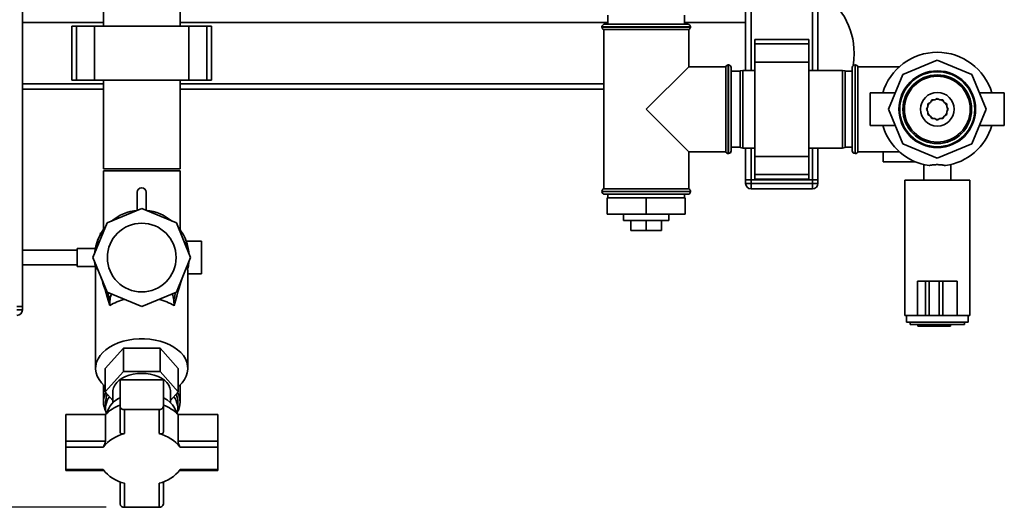
# Paper-space layout 'Blatt1' of a CAD drawing. Units: millimetres. Extents: x 0 to 5940, y 0 to 4200.
# Drawn here: x 1850 to 2395, y 587 to 856 of the extents above; entities that cross this region are included whole.
import ezdxf

# ---------------------------------------------------------------- set-up
doc = ezdxf.new("R2010")
doc.units = ezdxf.units.MM
doc.header["$LTSCALE"] = 10
doc.layers.add('1', color=7, linetype='Continuous')
doc.styles.add('SLDTEXTSTYLE0', font='TXT', dxfattribs={"width": 0.605})
doc.dimstyles.new('SLDDIMSTYLE0', dxfattribs={"dimtxt": 35, "dimasz": 25, "dimexe": 0, "dimexo": 0.0625, "dimgap": 8.75, "dimtad": 1, "dimdec": 1, "dimrnd": 1e-09, "dimzin": 4, "dimdsep": 46, "dimtxsty": 'SLDTEXTSTYLE0', "dimsah": 1, "dimcen": 0.09, "dimadec": 0, "dimazin": 1, "dimtfac": 1, "dimtdec": 1, "dimtofl": 0, "dimtmove": 0, "dimatfit": 3, "dimfxl": 1, "dimfrac": 2, "dimtolj": 1, "dimtzin": 12, "dimarcsym": 0})

# ---------------------------------------------------------------- blocks, each defined once
blk = doc.blocks.new('_D_5')
at = {"layer": '1'}
for p, q in [((2261.94, 1277.71), (646.94, 1277.71)), ((656.94, 1277.71), (656.94, 586.64)), ((1898.34, 586.64), (646.94, 586.64))]:
    blk.add_line(p, q, dxfattribs=at)
for points in [[(656.94, 1277.71), (652.94, 1252.71), (660.94, 1252.71)], [(656.94, 586.64), (660.94, 611.64), (652.94, 611.64)]]:
    blk.add_solid(points, dxfattribs=at)
at = {"layer": '1', "insert": (611.83, 859.98), "char_height": 35, "attachment_point": 1, "rotation": 90, "style": 'SLDTEXTSTYLE0'}
blk.add_mtext('ca.700', dxfattribs=at)

psp = doc.layouts.new('Blatt1')

# ---------------------------------------------------------------- linework, layer by layer
at = {"color": 7, "linetype": 'Continuous', "lineweight": 35}
for p, q in [((1851.94, 1217.71), (1851.94, 697.71)), ((2251.94, 828.21), (2251.94, 1007.19)), ((2254.94, 828.21), (2254.94, 1007.26)), ((2288.94, 828.21), (2288.94, 1007.26)), ((2291.94, 828.21), (2291.94, 1007.26)), ((1896.74, 862.71), (1896.74, 852.71)), ((1939.14, 852.71), (1939.14, 862.71)), ((2175.74, 858.71), (2175.74, 853.71)), ((2218.14, 853.71), (2218.14, 858.71)), ((1896.74, 854.71), (1851.94, 854.71)), ((1879.36, 852.71), (1879.36, 822.71)), ((1881.86, 852.71), (1879.36, 852.71)), ((1881.86, 822.71), (1881.86, 852.71)), ((1891.86, 852.71), (1881.86, 852.71)), ((1891.86, 822.71), (1891.86, 852.71)), ((1944.02, 852.71), (1891.86, 852.71)), ((2175.74, 854.71), (1939.14, 854.71)), ((1944.02, 822.71), (1944.02, 852.71)), ((1954.02, 852.71), (1944.02, 852.71)), ((1954.02, 822.71), (1954.02, 852.71)), ((1956.52, 852.71), (1954.02, 852.71)), ((1956.52, 822.71), (1956.52, 852.71)), ((2172.44, 852.21), (2172.44, 852.12)), ((2221.44, 852.21), (2172.44, 852.21)), ((2172.44, 852.12), (2221.44, 852.12)), ((2173.44, 850.71), (2173.44, 762.71)), ((2173.44, 850.71), (2196.94, 850.71)), ((2173.94, 853.71), (2219.94, 853.71)), ((2196.94, 850.71), (2220.44, 850.71)), ((2251.94, 854.71), (2218.14, 854.71)), ((2220.44, 830.21), (2220.44, 850.71)), ((2221.44, 852.12), (2221.44, 852.21)), ((2286.94, 845.29), (2256.94, 845.29)), ((2256.94, 842.79), (2256.94, 845.29)), ((2286.94, 842.79), (2286.94, 845.29)), ((2256.94, 842.79), (2286.94, 842.79)), ((2256.94, 832.79), (2256.94, 842.79)), ((2286.94, 832.79), (2286.94, 842.79)), ((2357.94, 833.77), (2338.81, 825.84)), ((2377.08, 825.84), (2357.94, 833.77)), ((2220.44, 830.21), (2196.94, 806.71)), ((2240.94, 830.21), (2220.44, 830.21)), ((2240.94, 830.21), (2240.94, 806.71)), ((2242.44, 831.21), (2242.36, 831.21)), ((2242.36, 831.21), (2242.36, 782.21)), ((2242.44, 806.71), (2242.44, 831.21)), ((2243.94, 829.71), (2243.94, 806.71)), ((2250.44, 828.21), (2248.94, 827.94)), ((2248.94, 785.47), (2248.94, 827.94)), ((2256.94, 828.21), (2250.44, 828.21)), ((2250.44, 828.21), (2250.44, 785.21)), ((2256.94, 832.79), (2286.94, 832.79)), ((2256.94, 780.63), (2256.94, 832.79)), ((2286.94, 780.63), (2286.94, 832.79)), ((2305.44, 828.21), (2286.94, 828.21)), ((2306.94, 827.94), (2305.44, 828.21)), ((2305.44, 806.71), (2305.44, 828.21)), ((2306.94, 827.94), (2306.94, 806.71)), ((2310.94, 828.82), (2310.67, 827.71)), ((2310.94, 783.71), (2310.94, 829.71)), ((2312.53, 831.21), (2312.44, 831.21)), ((2312.44, 831.21), (2312.44, 782.21)), ((2312.53, 782.21), (2312.53, 831.21)), ((2336.97, 830.21), (2313.94, 830.21)), ((2313.94, 783.21), (2313.94, 830.21)), ((1881.86, 822.71), (1879.36, 822.71)), ((1891.86, 822.71), (1881.86, 822.71)), ((1944.02, 822.71), (1891.86, 822.71)), ((1896.74, 822.71), (1896.74, 773.71)), ((1939.14, 773.71), (1939.14, 822.71)), ((1954.02, 822.71), (1944.02, 822.71)), ((1956.52, 822.71), (1954.02, 822.71)), ((2248.94, 827.71), (2243.94, 827.71)), ((2310.94, 827.71), (2306.94, 827.71)), ((2338.81, 825.84), (2330.88, 806.71)), ((2385, 806.71), (2377.08, 825.84)), ((1896.74, 820.71), (1851.94, 820.71)), ((1896.74, 817.71), (1851.94, 817.71)), ((2173.44, 820.71), (1939.14, 820.71)), ((2173.44, 817.71), (1939.14, 817.71)), ((2334.61, 815.71), (2320.88, 815.71)), ((2320.88, 815.71), (2320.88, 806.71)), ((2354.94, 811.91), (2354.14, 810.51)), ((2356.55, 811.91), (2354.94, 811.91)), ((2357.94, 812.71), (2356.55, 811.91)), ((2359.34, 811.91), (2357.94, 812.71)), ((2360.94, 811.91), (2359.34, 811.91)), ((2361.75, 810.51), (2360.94, 811.91)), ((2395, 815.71), (2381.27, 815.71)), ((2395, 815.71), (2395, 806.71)), ((2196.94, 806.71), (2220.44, 783.21)), ((2240.94, 806.71), (2240.94, 783.21)), ((2242.44, 782.21), (2242.44, 806.71)), ((2243.94, 806.71), (2243.94, 783.71)), ((2305.44, 785.21), (2305.44, 806.71)), ((2306.94, 806.71), (2306.94, 785.47)), ((2320.88, 806.71), (2320.88, 797.71)), ((2330.88, 806.71), (2338.81, 787.57)), ((2352.75, 808.1), (2351.94, 806.71)), ((2351.94, 806.71), (2352.75, 805.32)), ((2354.14, 810.51), (2352.75, 809.71)), ((2352.75, 809.71), (2352.75, 808.1)), ((2363.14, 809.71), (2361.75, 810.51)), ((2363.14, 808.1), (2363.14, 809.71)), ((2363.94, 806.71), (2363.14, 808.1)), ((2363.14, 805.32), (2363.94, 806.71)), ((2363.49, 807.5), (2363.54, 806.71)), ((2363.54, 806.71), (2363.49, 805.92)), ((2377.08, 787.57), (2385, 806.71)), ((2395, 806.71), (2395, 797.71)), ((2352.75, 805.32), (2352.75, 803.71)), ((2352.75, 803.71), (2354.14, 802.91)), ((2354.14, 802.91), (2354.94, 801.51)), ((2354.94, 801.51), (2356.55, 801.51)), ((2356.55, 801.51), (2357.94, 800.71)), ((2357.94, 800.71), (2359.34, 801.51)), ((2359.34, 801.51), (2360.94, 801.51)), ((2360.94, 801.51), (2361.75, 802.91)), ((2361.75, 802.91), (2363.14, 803.71)), ((2363.14, 803.71), (2363.14, 805.32)), ((2320.88, 797.71), (2334.61, 797.71)), ((2381.27, 797.71), (2395, 797.71)), ((2243.94, 785.71), (2248.94, 785.71)), ((2248.94, 785.47), (2250.44, 785.21)), ((2250.44, 785.21), (2256.94, 785.21)), ((2251.94, 767.71), (2251.94, 785.21)), ((2254.94, 767.71), (2254.94, 785.21)), ((2286.94, 785.21), (2305.44, 785.21)), ((2288.94, 767.71), (2288.94, 785.21)), ((2291.94, 767.71), (2291.94, 785.21)), ((2305.44, 785.21), (2306.94, 785.47)), ((2306.94, 785.71), (2310.94, 785.71)), ((2338.81, 787.57), (2357.94, 779.65)), ((2357.94, 779.65), (2377.08, 787.57)), ((2220.44, 762.71), (2220.44, 783.21)), ((2220.44, 783.21), (2240.94, 783.21)), ((2242.36, 782.21), (2242.44, 782.21)), ((2256.94, 780.63), (2286.94, 780.63)), ((2256.94, 770.63), (2256.94, 780.63)), ((2286.94, 770.63), (2286.94, 780.63)), ((2312.44, 782.21), (2312.53, 782.21)), ((2313.94, 783.21), (2336.97, 783.21)), ((2327.94, 777.71), (2327.94, 783.21)), ((1939.14, 773.71), (1896.74, 773.71)), ((2345.64, 777.71), (2327.94, 777.71)), ((2350.44, 776.1), (2350.44, 767.51)), ((2365.44, 767.51), (2365.44, 776.1)), ((1896.74, 772.71), (1896.74, 740.1)), ((1896.74, 772.71), (1939.14, 772.71)), ((1939.14, 740.1), (1939.14, 772.71)), ((2256.94, 770.63), (2286.94, 770.63)), ((2256.94, 768.13), (2256.94, 770.63)), ((2256.94, 768.13), (2286.94, 768.13)), ((2286.94, 768.13), (2286.94, 770.63)), ((2220.44, 762.71), (2173.44, 762.71)), ((2251.94, 767.71), (2254.94, 767.71)), ((2251.94, 765.71), (2251.94, 767.71)), ((2251.94, 765.71), (2254.94, 765.71)), ((2288.94, 767.71), (2254.94, 767.71)), ((2254.94, 767.71), (2254.94, 765.71)), ((2254.94, 762.71), (2254.94, 765.71)), ((2254.94, 765.71), (2288.94, 765.71)), ((2288.94, 762.71), (2254.94, 762.71)), ((2288.94, 767.71), (2291.94, 767.71)), ((2288.94, 765.71), (2288.94, 767.71)), ((2288.94, 762.71), (2288.94, 765.71)), ((2288.94, 765.71), (2291.94, 765.71)), ((2291.94, 767.71), (2291.94, 765.71)), ((2339.94, 767.51), (2339.94, 692.71)), ((2339.94, 767.51), (2375.94, 767.51)), ((2375.94, 692.71), (2375.94, 767.51)), ((1915.44, 760.79), (1915.44, 750.79)), ((1920.44, 750.79), (1920.44, 760.79)), ((2172.44, 761.29), (2172.44, 761.21)), ((2196.94, 761.29), (2172.44, 761.29)), ((2172.44, 761.21), (2221.44, 761.21)), ((2219.94, 759.71), (2173.94, 759.71)), ((2175.44, 757.71), (2175.44, 748.71)), ((2196.94, 757.71), (2175.44, 757.71)), ((2175.74, 759.71), (2175.74, 757.71)), ((2221.44, 761.29), (2196.94, 761.29)), ((2196.94, 757.71), (2196.94, 748.71)), ((2218.44, 757.71), (2196.94, 757.71)), ((2218.14, 757.71), (2218.14, 759.71)), ((2218.44, 757.71), (2218.44, 748.71)), ((2221.44, 761.21), (2221.44, 761.29)), ((1917.94, 751.77), (1898.81, 743.84)), ((1937.08, 743.84), (1917.94, 751.77)), ((2196.94, 748.71), (2175.44, 748.71)), ((2184.44, 748.71), (2184.44, 745.21)), ((2218.44, 748.71), (2196.94, 748.71)), ((2209.44, 745.21), (2209.44, 748.71)), ((1898.81, 743.84), (1890.88, 724.71)), ((1945, 724.71), (1937.08, 743.84)), ((2203.19, 745.21), (2184.44, 745.21)), ((2188.44, 745.21), (2188.44, 739.71)), ((2196.94, 745.21), (2196.94, 739.71)), ((2209.44, 745.21), (2203.19, 745.21)), ((2205.44, 745.21), (2205.44, 739.71)), ((1894.94, 737.99), (1895.59, 738.36)), ((1894.94, 736.87), (1894.94, 737.99)), ((2188.44, 739.71), (2196.94, 739.71)), ((2196.94, 739.71), (2205.44, 739.71)), ((1893.26, 730.46), (1893.31, 731.22)), ((1893.31, 731.22), (1893.41, 730.8)), ((1942.74, 731.93), (1942.48, 730.8)), ((1950.94, 733.71), (1942.55, 733.71)), ((1942.74, 731.93), (1942.82, 729.98)), ((1950.94, 715.71), (1950.94, 733.71)), ((1882.22, 728.71), (1851.94, 728.71)), ((1892.21, 729.71), (1882.22, 729.71)), ((1882.22, 719.71), (1882.22, 729.71)), ((1898.81, 705.57), (1890.88, 724.71)), ((1937.08, 705.57), (1945, 724.71)), ((1851.94, 720.71), (1882.22, 720.71)), ((1882.22, 719.71), (1892.22, 719.71)), ((1892.44, 717.45), (1892.63, 720.49)), ((1943.21, 720.39), (1943.27, 718.93)), ((1943.44, 717.05), (1943.27, 718.93)), ((1892.45, 717.45), (1892.44, 717.05)), ((1892.44, 717.45), (1892.45, 717.41)), ((1892.44, 717.05), (1892.44, 663.43)), ((1943.44, 663.43), (1943.44, 717.05)), ((1943.44, 715.71), (1950.94, 715.71)), ((2346.94, 711.71), (2346.94, 692.71)), ((2351.47, 711.71), (2346.94, 711.71)), ((2351.47, 711.71), (2351.47, 692.71)), ((2353.45, 711.71), (2351.47, 711.71)), ((2353.45, 711.71), (2353.45, 692.71)), ((2358.98, 711.71), (2353.45, 711.71)), ((2358.98, 711.71), (2358.98, 692.71)), ((2360.95, 711.71), (2358.98, 711.71)), ((2360.95, 711.71), (2360.95, 692.71)), ((2368.94, 711.71), (2360.95, 711.71)), ((2368.94, 711.71), (2368.94, 692.71)), ((1917.94, 697.65), (1898.81, 705.57)), ((1899.25, 705.39), (1900.37, 700.54)), ((1937.08, 705.57), (1917.94, 697.65)), ((1936.66, 705.4), (1935.69, 701.17)), ((1848.94, 697.71), (1851.94, 697.71)), ((1851.94, 697.71), (1851.94, 695.71)), ((1900.22, 698.19), (1900.37, 700.54)), ((1935.69, 701.17), (1935.81, 698.1)), ((1848.94, 695.71), (1851.94, 695.71)), ((2339.94, 692.71), (2346.94, 692.71)), ((2340.94, 692.71), (2340.94, 688.91)), ((2351.47, 692.71), (2346.94, 692.71)), ((2353.45, 692.71), (2351.47, 692.71)), ((2358.98, 692.71), (2353.45, 692.71)), ((2360.95, 692.71), (2358.98, 692.71)), ((2368.94, 692.71), (2360.95, 692.71)), ((2368.94, 692.71), (2375.94, 692.71)), ((2374.94, 688.91), (2374.94, 692.71)), ((2374.94, 688.91), (2340.94, 688.91)), ((2342.94, 688.91), (2342.94, 687.71)), ((2372.94, 687.71), (2342.94, 687.71)), ((2347.24, 686.71), (2347.24, 687.71)), ((2348.65, 686.71), (2347.24, 686.71)), ((2348.65, 686.71), (2348.65, 687.71)), ((2356.6, 686.71), (2348.65, 686.71)), ((2356.6, 686.71), (2356.6, 687.71)), ((2361.94, 686.71), (2356.6, 686.71)), ((2361.94, 686.71), (2361.94, 687.71)), ((2365.27, 686.71), (2361.94, 686.71)), ((2365.27, 686.71), (2365.27, 687.71)), ((2372.94, 687.71), (2372.94, 688.91)), ((1907.84, 674.67), (1897.74, 663.43)), ((1907.84, 674.67), (1907.84, 661.65)), ((1928.05, 674.67), (1907.84, 674.67)), ((1928.05, 661.65), (1928.05, 674.67)), ((1938.15, 663.43), (1928.05, 674.67)), ((1897.74, 650.4), (1897.74, 663.43)), ((1897.74, 650.4), (1907.84, 661.65)), ((1907.84, 661.65), (1928.05, 661.65)), ((1928.05, 661.65), (1938.15, 650.4)), ((1938.15, 650.4), (1938.15, 663.43)), ((1896.74, 654.32), (1896.74, 644.79)), ((1905.94, 657.18), (1905.94, 642.47)), ((1929.94, 657.18), (1905.94, 657.18)), ((1929.94, 642.47), (1929.94, 657.18)), ((1939.14, 644.79), (1939.14, 654.32)), ((1901.94, 645.72), (1897.74, 650.4)), ((1901.94, 650.4), (1901.94, 644.36)), ((1933.94, 644.36), (1933.94, 650.4)), ((1938.15, 650.4), (1933.94, 645.72)), ((1897.94, 644.79), (1897.94, 641.25)), ((1937.94, 641.25), (1937.94, 644.79)), ((1875.94, 623.18), (1875.94, 637.89)), ((1897.85, 637.89), (1875.94, 637.89)), ((1897.85, 637.89), (1897.85, 623.18)), ((1905.94, 642.47), (1905.94, 628.38)), ((1927.54, 640.63), (1908.34, 640.63)), ((1908.34, 640.63), (1908.34, 627.35)), ((1927.54, 627.35), (1927.54, 640.63)), ((1929.94, 628.38), (1929.94, 642.47)), ((1938.03, 623.18), (1938.03, 637.89)), ((1959.94, 637.89), (1938.03, 637.89)), ((1959.94, 637.89), (1959.94, 623.18)), ((1897.85, 623.18), (1875.94, 623.18)), ((1875.94, 619.8), (1875.94, 623.18)), ((1959.94, 623.18), (1938.03, 623.18)), ((1959.94, 619.8), (1959.94, 623.18)), ((1875.94, 619.8), (1875.94, 607.46)), ((1896.6, 619.8), (1875.94, 619.8)), ((1959.94, 619.8), (1939.28, 619.8)), ((1959.94, 607.46), (1959.94, 619.8)), ((1875.94, 607.46), (1896.6, 607.46)), ((1875.94, 607.46), (1875.94, 606.9)), ((1875.94, 606.9), (1897.02, 606.9)), ((1938.87, 606.9), (1959.94, 606.9)), ((1939.28, 607.46), (1959.94, 607.46)), ((1959.94, 607.46), (1959.94, 606.9)), ((1905.94, 600.72), (1905.94, 588.47)), ((1908.34, 599.92), (1908.34, 586.64)), ((1927.54, 586.64), (1927.54, 599.92)), ((1929.94, 588.47), (1929.94, 600.72)), ((1908.34, 586.64), (1927.54, 586.64))]:
    psp.add_line(p, q, dxfattribs=at)
at = {"color": 7, "linetype": 'Continuous', "lineweight": 35, "flags": 128}
for points in [[(2311.94, 837.71), (2311.77, 833.96), (2311.33, 830.71)], [(2354.49, 811.12), (2355.56, 811.78), (2355.85, 811.91)], [(2357.15, 812.25), (2358.29, 812.3), (2358.73, 812.25)], [(2360.03, 811.91), (2360.94, 811.44), (2361.4, 811.12)], [(2352.75, 808.8), (2353.41, 810), (2353.54, 810.17)], [(2362.35, 810.17), (2362.85, 809.41), (2363.14, 808.8)], [(2353.54, 803.25), (2353.41, 803.42), (2352.75, 804.62)], [(2355.85, 801.51), (2355.56, 801.64), (2354.49, 802.3)], [(2358.73, 801.17), (2358.29, 801.12), (2357.15, 801.17)], [(2361.4, 802.3), (2360.94, 801.98), (2360.03, 801.51)], [(2363.14, 804.62), (2362.85, 804.01), (2362.35, 803.25)], [(1940.19, 738.55), (1938.81, 740.55), (1938.04, 741.52)], [(1891.85, 722.38), (1892.15, 720.1), (1892.5, 718.45)], [(1943.46, 718.75), (1943.73, 720.1), (1944.04, 722.38)], [(1897.74, 653.43), (1897.22, 653.87), (1895.61, 655.51), (1894.31, 657.27), (1893.34, 659.11), (1892.72, 661.01), (1892.45, 662.94), (1892.54, 664.88), (1892.99, 666.8), (1893.79, 668.68), (1894.92, 670.47), (1896.38, 672.18), (1898.14, 673.75), (1900.18, 675.19), (1902.47, 676.45), (1904.98, 677.54), (1907.66, 678.43), (1910.5, 679.1), (1913.43, 679.56), (1916.43, 679.79), (1919.45, 679.79), (1922.45, 679.56), (1925.39, 679.1), (1928.22, 678.43), (1930.91, 677.54), (1933.42, 676.45), (1935.71, 675.19), (1937.74, 673.75), (1939.51, 672.18), (1940.96, 670.47), (1942.1, 668.68), (1942.9, 666.8), (1943.34, 664.88), (1943.43, 662.94), (1943.16, 661.01), (1942.54, 659.11), (1941.57, 657.27), (1940.27, 655.51), (1938.66, 653.87), (1938.15, 653.43)], [(1901.94, 650.4), (1901.99, 651.17), (1902.34, 652.69), (1903.05, 654.16), (1904.09, 655.55), (1905.43, 656.82), (1907.06, 657.94), (1908.93, 658.9), (1911, 659.67), (1913.23, 660.23), (1915.56, 660.57), (1917.94, 660.69)], [(1917.94, 660.69), (1920.33, 660.57), (1922.66, 660.23), (1924.89, 659.67), (1926.96, 658.9), (1928.83, 657.94), (1930.45, 656.82), (1931.8, 655.55), (1932.84, 654.16), (1933.54, 652.69), (1933.9, 651.17), (1933.94, 650.4)], [(1937.03, 638.88), (1936.74, 640.04), (1936.03, 641.67), (1934.99, 643.21), (1933.63, 644.65), (1931.98, 645.96), (1930.06, 647.11), (1929.94, 647.17)]]:
    psp.add_lwpolyline(points, dxfattribs=at)
at = {"color": 7, "linetype": 'Continuous', "lineweight": 35}
for centre, radius in [((2357.94, 806.71), 21.2), ((2357.94, 806.71), 21), ((2357.94, 806.71), 20.74), ((2357.94, 806.71), 19), ((2357.94, 806.71), 18.2), ((2357.94, 806.71), 9.3), ((1917.94, 724.71), 19)]:
    psp.add_circle(centre, radius, dxfattribs=at)
for centre, radius, start, end in [((2271.94, 837.71), 40, 0, 60), ((2173.94, 852.21), 1.5, 90, 180), ((2173.94, 852.12), 1.5, 180, 250.5288), ((2219.94, 852.21), 1.5, 0, 90), ((2219.94, 852.12), 1.5, 289.4712, 0), ((2357.94, 806.71), 31.5, 16.6015, 163.3985), ((2242.36, 829.71), 1.5, 90, 160.5288), ((2242.44, 829.71), 1.5, 0, 90), ((2312.44, 829.71), 1.5, 90, 180), ((2312.53, 829.71), 1.5, 19.4712, 90), ((2357.94, 806.71), 5.6, 171.8926, 188.1074), ((2357.94, 806.71), 31.5, 196.6015, 261.8104), ((2357.94, 806.71), 31.5, 278.1896, 343.3985), ((2242.36, 783.71), 1.5, 199.4712, 270), ((2242.44, 783.71), 1.5, 270, 360), ((2312.44, 783.71), 1.5, 180, 270), ((2312.53, 783.71), 1.5, 270, 340.5288), ((1917.94, 760.79), 2.5, 0, 180), ((2173.94, 761.29), 1.5, 109.4712, 180), ((2219.94, 761.29), 1.5, 0, 70.5288), ((2254.94, 765.71), 3, 180, 270), ((2288.94, 765.71), 3, 270, 0), ((2173.94, 761.21), 1.5, 180, 270), ((2219.94, 761.21), 1.5, 270, 0), ((1917.94, 724.71), 26.2, 95.4755, 129.908), ((1917.94, 724.71), 26.2, 50.092, 84.5245), ((1917.94, 724.71), 26.2, 140.092, 174.908), ((1905.59, 731.11), 12.28, 132.6153, 179.4955), ((1930.22, 730.98), 12.56, 4.3569, 48.7571), ((1917.94, 724.71), 26.2, 5.092, 20.7597), ((1908.1, 700.83), 7.74, 151.3664, 182.1925), ((1927.83, 700.79), 7.87, 2.7688, 28.926), ((1915.59, 672.87), 29.62, 104.068, 121.2649), ((1920.33, 672.99), 29.5, 58.3506, 75.9563), ((1848.94, 695.71), 3, 270, 0), ((1907.8, 644.79), 11.04, 151.7071, 208.4702), ((1908.39, 644.74), 10.44, 155.3036, 179.7507), ((1927.5, 644.74), 10.44, 0.2493, 24.6964), ((1928.09, 644.79), 11.04, 331.5298, 28.2929), ((1913.24, 622.86), 21.51, 109.8169, 135.6479), ((1908.57, 641.26), 10.61, 142.5215, 195.6146), ((1910.7, 635.92), 12.21, 112.9488, 165.9798), ((1922.65, 622.86), 21.51, 44.3521, 70.1831), ((1927.32, 641.26), 10.61, 344.3854, 37.4785), ((1908.1, 642.79), 2.18, 188.5517, 276.5409), ((1927.79, 642.79), 2.18, 263.4591, 351.4483), ((1913.4, 606.57), 21.39, 103.6885, 141.7763), ((1922.48, 606.57), 21.39, 38.2237, 76.3115), ((1913.4, 620.69), 21.39, 218.2237, 256.3115), ((1922.48, 620.69), 21.39, 283.6885, 321.7763), ((1908.1, 588.8), 2.18, 188.5517, 276.5409), ((1927.79, 588.8), 2.18, 263.4591, 351.4483)]:
    psp.add_arc(centre, radius, start, end, dxfattribs=at)
for centre, major_axis, ratio, start_param, end_param in [((1917.94, 606.23), (-25.1, 112.64), 0.040031, 6.152875, 6.435814), ((1917.94, 606.7), (25.16, 112.42), 0.037146, 6.233805, 6.414613), ((1917.94, 606.23), (-25.1, 112.64), 0.040031, 5.658622, 5.964311), ((1917.94, 606.7), (25.16, 112.42), 0.037146, 0.288557, 0.62977)]:
    psp.add_ellipse(centre, major_axis=major_axis, ratio=ratio, start_param=start_param, end_param=end_param, dxfattribs=at)
for points, knots in [([(2362.43, 775.53), (2361.82, 775.67), (2360.54, 775.97), (2358.19, 776.11), (2355.77, 776.01), (2354.23, 775.75), (2353.53, 775.55), (2353.46, 775.53)], [0, 0, 0, 0, 0.224773, 0.475363, 0.723238, 0.970804, 1, 1, 1, 1]), ([(1908.34, 627.35), (1908.05, 627.29), (1907.45, 627.16), (1906.69, 627.27), (1906.15, 627.62), (1905.96, 628.05), (1905.95, 628.32), (1905.94, 628.38)], [0, 0, 0, 0, 0.245136, 0.490363, 0.729499, 0.940701, 1, 1, 1, 1]), ([(1927.54, 627.35), (1927.84, 627.29), (1928.43, 627.16), (1929.2, 627.27), (1929.74, 627.62), (1929.93, 628.05), (1929.94, 628.32), (1929.94, 628.38)], [0, 0, 0, 0, 0.245136, 0.490363, 0.729499, 0.940701, 1, 1, 1, 1]), ([(1896.6, 619.8), (1896.74, 620.02), (1897.02, 620.45), (1897.42, 621.32), (1897.73, 622.21), (1897.85, 622.84), (1897.85, 623.12), (1897.85, 623.18)], [0, 0, 0, 0, 0.245136, 0.490363, 0.729499, 0.940701, 1, 1, 1, 1]), ([(1939.28, 619.8), (1939.15, 620.02), (1938.87, 620.45), (1938.46, 621.32), (1938.16, 622.21), (1938.04, 622.84), (1938.03, 623.12), (1938.03, 623.18)], [0, 0, 0, 0, 0.245136, 0.490363, 0.729499, 0.940701, 1, 1, 1, 1])]:
    psp.add_open_spline(points, degree=3, knots=knots, dxfattribs=at)

# ---------------------------------------------------------------- dimensions: what is measured, and where the dimension line sits
at = {"layer": '1'}
dim = psp.add_linear_dim(base=(656.94, 586.64), p1=(2271.94, 1277.71), p2=(1908.34, 586.64), angle=90, dimstyle='SLDDIMSTYLE0', dxfattribs=at)
dim.commit()
dim.dimension.update_dxf_attribs({"geometry": '_D_5', "text_midpoint": (656.94, 932.17), "dimtype": 160})

doc.saveas('drawing.dxf')
